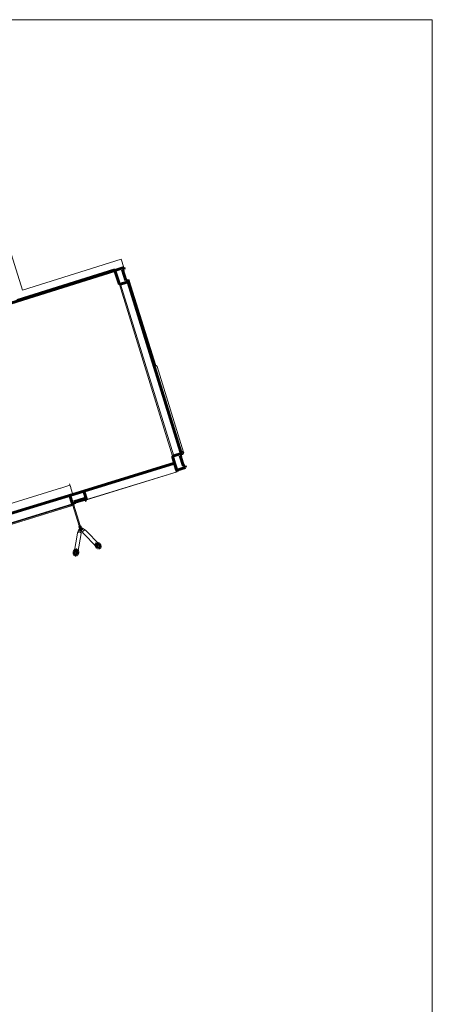
# Model space of a CAD drawing. Units: metres. Extents: x 148.1 to 199.8, y 22.9 to 49.5.
# Drawn here: x 194.2 to 199.8, y 36.2 to 49.5 of the extents above; entities that cross this region are included whole.
import ezdxf

# ---------------------------------------------------------------- set-up
doc = ezdxf.new("R2010")
doc.units = ezdxf.units.M
for name, color, linetype, lineweight in [('0inne_gulv', 41, 'Continuous', 13), ('200', 9, 'Continuous', 0), ('SectionCutEdges', 40, 'Continuous', 60)]:
    doc.layers.add(name, color=color, linetype=linetype, lineweight=lineweight)

msp = doc.modelspace()

# ---------------------------------------------------------------- linework, layer by layer
at = {"layer": '0inne_gulv'}
msp.add_lwpolyline([(148.118, 49.542), (199.818, 49.542), (199.818, 22.875), (148.118, 22.875)], close=True, dxfattribs=at)
at = {"layer": '200'}
for p, q in [((193.827, 47.288), (194.272, 45.879)), ((194.272, 45.879), (195.607, 46.301)), ((195.607, 46.301), (195.644, 46.184)), ((195.525, 46.146), (195.644, 46.184)), ((195.681, 46.003), (195.682, 46.007)), ((195.681, 45.999), (195.681, 46.003)), ((195.682, 46.007), (195.684, 46.011)), ((195.684, 46.011), (195.686, 46.014)), ((195.686, 46.014), (195.687, 46.015)), ((195.687, 46.015), (195.691, 46.018)), ((195.691, 46.018), (195.696, 46.02)), ((195.696, 46.02), (195.701, 46.021)), ((195.701, 46.021), (195.706, 46.021)), ((195.706, 46.021), (195.71, 46.019)), ((195.71, 46.019), (195.714, 46.017)), ((195.714, 46.017), (195.717, 46.014)), ((195.717, 46.014), (195.719, 46.01)), ((195.719, 46.002), (195.717, 45.998)), ((195.719, 46.01), (195.72, 46.006)), ((196.076, 44.857), (195.719, 46.01)), ((195.72, 46.006), (195.719, 46.002)), ((195.602, 45.962), (195.584, 45.956)), ((195.584, 45.956), (196.303, 43.631)), ((195.685, 45.988), (195.602, 45.962)), ((196.322, 43.637), (195.602, 45.962)), ((195.602, 45.962), (195.602, 45.962)), ((195.602, 45.962), (195.602, 45.962)), ((195.683, 45.995), (195.681, 45.999)), ((195.685, 45.988), (195.681, 45.999)), ((195.686, 45.992), (195.683, 45.995)), ((195.69, 45.989), (195.686, 45.992)), ((195.705, 45.989), (195.704, 45.989)), ((195.71, 45.991), (195.705, 45.989)), ((195.714, 45.994), (195.71, 45.991)), ((195.717, 45.998), (195.714, 45.994)), ((196.076, 44.857), (196.081, 44.857)), ((196.077, 44.854), (196.076, 44.857)), ((196.081, 44.857), (196.085, 44.856)), ((196.085, 44.856), (196.089, 44.853)), ((196.089, 44.853), (196.092, 44.85)), ((196.092, 44.85), (196.094, 44.846)), ((196.094, 44.846), (196.454, 43.684)), ((196.303, 43.631), (196.355, 43.461)), ((196.418, 43.685), (196.422, 43.688)), ((196.418, 43.684), (196.418, 43.685)), ((196.421, 43.665), (196.419, 43.667)), ((196.423, 43.664), (196.421, 43.665)), ((196.422, 43.688), (196.426, 43.691)), ((196.425, 43.663), (196.423, 43.664)), ((196.43, 43.662), (196.425, 43.663)), ((196.426, 43.691), (196.43, 43.693)), ((196.43, 43.693), (196.436, 43.694)), ((196.435, 43.661), (196.43, 43.662)), ((196.44, 43.662), (196.435, 43.661)), ((196.436, 43.694), (196.441, 43.694)), ((196.445, 43.664), (196.44, 43.662)), ((196.441, 43.694), (196.445, 43.693)), ((196.445, 43.693), (196.449, 43.691)), ((196.449, 43.667), (196.445, 43.664)), ((196.449, 43.691), (196.452, 43.688)), ((196.452, 43.671), (196.449, 43.667)), ((196.452, 43.688), (196.454, 43.684)), ((196.454, 43.675), (196.452, 43.671)), ((196.454, 43.684), (196.455, 43.68)), ((196.455, 43.68), (196.454, 43.675)), ((195.105, 43.159), (196.331, 43.538)), ((195.141, 43.041), (196.368, 43.421)), ((195.142, 43.039), (196.368, 43.419)), ((195.273, 43.084), (196.368, 43.421)), ((196.368, 43.419), (196.368, 43.421)), ((194.745, 43.186), (194.79, 43.2)), ((194.745, 43.186), (194.79, 43.2)), ((194.79, 43.2), (194.79, 43.2)), ((194.79, 43.2), (194.791, 43.2)), ((194.791, 43.2), (194.916, 43.239)), ((194.791, 43.2), (194.916, 43.239)), ((194.926, 43.207), (194.91, 43.257)), ((194.916, 43.239), (194.916, 43.239)), ((194.926, 43.207), (194.916, 43.239)), ((194.926, 43.207), (194.916, 43.239)), ((194.916, 43.239), (194.926, 43.207)), ((194.926, 43.207), (194.926, 43.207)), ((194.926, 43.207), (194.929, 43.198)), ((191.46, 42.165), (194.745, 43.186)), ((194.929, 43.198), (194.929, 43.198)), ((194.955, 43.113), (194.929, 43.198)), ((195.141, 43.041), (195.273, 43.084)), ((195.141, 43.044), (195.273, 43.084)), ((191.531, 41.934), (194.95, 42.985)), ((191.537, 41.919), (194.925, 42.967)), ((193.238, 42.435), (194.936, 42.959)), ((194.925, 42.967), (194.939, 42.972)), ((194.926, 42.964), (194.925, 42.967)), ((194.925, 42.967), (194.925, 42.967)), ((194.928, 42.962), (194.926, 42.964)), ((194.93, 42.96), (194.928, 42.962)), ((194.932, 42.959), (194.93, 42.96)), ((194.934, 42.958), (194.932, 42.959)), ((194.936, 42.959), (194.934, 42.958)), ((194.937, 42.959), (194.936, 42.959)), ((194.939, 42.961), (194.937, 42.959)), ((194.939, 42.972), (194.952, 42.976)), ((194.939, 42.972), (194.94, 42.971)), ((194.94, 42.963), (194.939, 42.961)), ((194.94, 42.971), (194.94, 42.969)), ((194.94, 42.969), (194.94, 42.966)), ((194.94, 42.966), (194.94, 42.963)), ((194.95, 42.985), (194.973, 42.992)), ((194.952, 42.976), (194.964, 42.98)), ((195.023, 42.747), (194.952, 42.976)), ((194.964, 42.98), (194.993, 42.989)), ((195.035, 42.751), (194.964, 42.98)), ((194.973, 42.992), (194.991, 42.997)), ((194.991, 42.997), (195.117, 43.036)), ((194.991, 42.995), (195.118, 43.034)), ((194.991, 42.997), (194.991, 42.995)), ((194.992, 42.993), (194.991, 42.995)), ((194.992, 42.993), (195.118, 43.032)), ((194.993, 42.989), (194.992, 42.993)), ((194.993, 42.989), (194.993, 42.988)), ((195.117, 43.036), (195.141, 43.044)), ((195.118, 43.034), (195.141, 43.041)), ((195.118, 43.032), (195.142, 43.04)), ((195.035, 42.751), (195.023, 42.747)), ((195.023, 42.747), (195.038, 42.699)), ((195.035, 42.751), (195.05, 42.703)), ((195.043, 42.679), (195.036, 42.677)), ((195.036, 42.677), (195.036, 42.677)), ((195.037, 42.676), (195.036, 42.677)), ((195.036, 42.677), (195.037, 42.676)), ((195.036, 42.677), (195.036, 42.677)), ((195.037, 42.699), (195.038, 42.699)), ((195.043, 42.679), (195.037, 42.699)), ((195.037, 42.675), (195.037, 42.676)), ((195.037, 42.676), (195.037, 42.675)), ((195.037, 42.673), (195.037, 42.675)), ((195.037, 42.675), (195.037, 42.673)), ((195.037, 42.673), (195.038, 42.672)), ((195.038, 42.672), (195.037, 42.673)), ((195.038, 42.699), (195.041, 42.7)), ((195.038, 42.672), (195.038, 42.67)), ((195.039, 42.67), (195.038, 42.672)), ((195.038, 42.67), (195.039, 42.668)), ((195.039, 42.668), (195.039, 42.667)), ((195.04, 42.667), (195.039, 42.668)), ((195.039, 42.667), (195.04, 42.665)), ((195.04, 42.665), (195.04, 42.667)), ((195.041, 42.7), (195.048, 42.675)), ((195.047, 42.666), (195.043, 42.679)), ((195.048, 42.702), (195.05, 42.703)), ((195.055, 42.677), (195.048, 42.702)), ((195.048, 42.675), (195.055, 42.677)), ((195.048, 42.675), (195.051, 42.667)), ((195.048, 42.666), (195.052, 42.653)), ((195.052, 42.703), (195.05, 42.703)), ((195.057, 42.669), (195.051, 42.667)), ((195.051, 42.667), (195.053, 42.659)), ((195.053, 42.659), (195.051, 42.667)), ((195.051, 42.667), (195.051, 42.667)), ((195.058, 42.683), (195.052, 42.703)), ((195.053, 42.659), (195.054, 42.666)), ((195.055, 42.667), (195.054, 42.666)), ((195.061, 42.648), (195.054, 42.666)), ((195.058, 42.669), (195.055, 42.677)), ((195.057, 42.669), (195.055, 42.677)), ((195.055, 42.677), (195.055, 42.677)), ((195.055, 42.667), (195.055, 42.667)), ((195.071, 42.651), (195.055, 42.667)), ((195.061, 42.648), (195.055, 42.667)), ((195.061, 42.648), (195.055, 42.667)), ((195.058, 42.669), (195.057, 42.669)), ((195.058, 42.668), (195.057, 42.669)), ((195.058, 42.683), (195.064, 42.685)), ((195.062, 42.67), (195.058, 42.683)), ((195.058, 42.669), (195.058, 42.668)), ((195.058, 42.669), (195.058, 42.669)), ((195.06, 42.67), (195.061, 42.666)), ((195.061, 42.67), (195.061, 42.67)), ((195.061, 42.67), (195.062, 42.67)), ((195.063, 42.663), (195.061, 42.67)), ((195.061, 42.67), (195.061, 42.67)), ((195.061, 42.67), (195.061, 42.67)), ((195.062, 42.67), (195.068, 42.672)), ((195.062, 42.67), (195.062, 42.67)), ((195.062, 42.67), (195.062, 42.67)), ((195.062, 42.67), (195.064, 42.663)), ((195.077, 42.654), (195.062, 42.67)), ((195.062, 42.67), (195.062, 42.67)), ((195.062, 42.67), (195.062, 42.67)), ((195.065, 42.684), (195.064, 42.685)), ((195.064, 42.685), (195.065, 42.684)), ((195.064, 42.685), (195.064, 42.685)), ((195.064, 42.685), (195.064, 42.685)), ((195.064, 42.685), (195.064, 42.685)), ((195.065, 42.684), (195.065, 42.683)), ((195.065, 42.684), (195.065, 42.682)), ((195.065, 42.683), (195.065, 42.682)), ((195.066, 42.681), (195.065, 42.682)), ((195.066, 42.679), (195.066, 42.681)), ((195.066, 42.681), (195.066, 42.68)), ((195.066, 42.68), (195.066, 42.678)), ((195.067, 42.677), (195.066, 42.679)), ((195.066, 42.678), (195.067, 42.677)), ((195.067, 42.676), (195.067, 42.677)), ((195.067, 42.677), (195.067, 42.675)), ((195.068, 42.674), (195.067, 42.676)), ((195.068, 42.674), (195.067, 42.675)), ((195.068, 42.673), (195.068, 42.674)), ((195.068, 42.674), (195.068, 42.673)), ((195.068, 42.672), (195.068, 42.673)), ((195.068, 42.673), (195.068, 42.672)), ((195.068, 42.672), (195.068, 42.672)), ((195.068, 42.672), (195.068, 42.672)), ((195.017, 42.59), (194.972, 42.327)), ((195.018, 42.595), (195.017, 42.59)), ((195.036, 42.638), (195.018, 42.595)), ((195.021, 42.599), (195.018, 42.595)), ((195.025, 42.602), (195.021, 42.599)), ((195.067, 42.585), (195.022, 42.325)), ((195.03, 42.604), (195.025, 42.602)), ((195.036, 42.605), (195.03, 42.604)), ((195.036, 42.633), (195.035, 42.635)), ((195.036, 42.638), (195.037, 42.64)), ((195.037, 42.63), (195.036, 42.633)), ((195.043, 42.605), (195.036, 42.605)), ((195.037, 42.64), (195.04, 42.642)), ((195.037, 42.63), (195.037, 42.63)), ((195.04, 42.665), (195.04, 42.664)), ((195.04, 42.665), (195.04, 42.664)), ((195.041, 42.664), (195.04, 42.664)), ((195.04, 42.664), (195.041, 42.664)), ((195.04, 42.642), (195.043, 42.644)), ((195.042, 42.626), (195.04, 42.627)), ((195.047, 42.665), (195.041, 42.663)), ((195.041, 42.663), (195.041, 42.664)), ((195.041, 42.664), (195.041, 42.663)), ((195.043, 42.644), (195.047, 42.665)), ((195.043, 42.644), (195.047, 42.644)), ((195.049, 42.604), (195.043, 42.605)), ((195.045, 42.639), (195.045, 42.638)), ((195.046, 42.624), (195.045, 42.625)), ((195.047, 42.644), (195.046, 42.644)), ((195.046, 42.635), (195.05, 42.624)), ((195.05, 42.624), (195.046, 42.624)), ((195.047, 42.666), (195.047, 42.666)), ((195.047, 42.666), (195.047, 42.666)), ((195.052, 42.651), (195.047, 42.666)), ((195.047, 42.666), (195.047, 42.666)), ((195.047, 42.666), (195.047, 42.666)), ((195.047, 42.665), (195.047, 42.666)), ((195.047, 42.666), (195.047, 42.665)), ((195.047, 42.666), (195.047, 42.665)), ((195.047, 42.665), (195.052, 42.651)), ((195.047, 42.665), (195.047, 42.665)), ((195.047, 42.644), (195.047, 42.644)), ((195.047, 42.644), (195.047, 42.644)), ((195.047, 42.644), (195.051, 42.644)), ((195.047, 42.644), (195.051, 42.644)), ((195.055, 42.601), (195.049, 42.604)), ((195.05, 42.624), (195.052, 42.639)), ((195.052, 42.624), (195.05, 42.624)), ((195.052, 42.624), (195.05, 42.624)), ((195.051, 42.644), (195.052, 42.651)), ((195.051, 42.644), (195.054, 42.643)), ((195.052, 42.639), (195.051, 42.644)), ((195.052, 42.651), (195.053, 42.659)), ((195.052, 42.651), (195.052, 42.651)), ((195.053, 42.636), (195.052, 42.639)), ((195.053, 42.659), (195.053, 42.659)), ((195.054, 42.643), (195.058, 42.642)), ((195.057, 42.624), (195.055, 42.632)), ((195.057, 42.624), (195.055, 42.624)), ((195.055, 42.624), (195.057, 42.624)), ((195.06, 42.598), (195.055, 42.601)), ((195.057, 42.624), (195.06, 42.641)), ((195.06, 42.625), (195.057, 42.624)), ((195.058, 42.642), (195.06, 42.641)), ((195.061, 42.648), (195.06, 42.648)), ((195.061, 42.648), (195.06, 42.648)), ((195.06, 42.641), (195.061, 42.646)), ((195.06, 42.641), (195.061, 42.64)), ((195.063, 42.627), (195.06, 42.625)), ((195.06, 42.598), (195.064, 42.594)), ((195.061, 42.648), (195.061, 42.648)), ((195.061, 42.646), (195.061, 42.648)), ((195.065, 42.642), (195.061, 42.646)), ((195.061, 42.64), (195.063, 42.638)), ((195.063, 42.638), (195.065, 42.635)), ((195.063, 42.628), (195.063, 42.627)), ((195.065, 42.641), (195.064, 42.638)), ((195.064, 42.638), (195.065, 42.635)), ((195.066, 42.589), (195.064, 42.594)), ((195.066, 42.645), (195.065, 42.642)), ((195.065, 42.642), (195.065, 42.641)), ((195.072, 42.636), (195.065, 42.642)), ((195.065, 42.635), (195.065, 42.635)), ((195.065, 42.635), (195.065, 42.635)), ((195.065, 42.635), (195.066, 42.632)), ((195.065, 42.635), (195.065, 42.635)), ((195.065, 42.635), (195.065, 42.632)), ((195.065, 42.632), (195.067, 42.585)), ((195.068, 42.648), (195.066, 42.645)), ((195.066, 42.632), (195.091, 42.592)), ((195.067, 42.585), (195.066, 42.589)), ((195.067, 42.632), (195.068, 42.631)), ((195.071, 42.651), (195.068, 42.648)), ((195.068, 42.631), (195.07, 42.63)), ((195.07, 42.63), (195.072, 42.63)), ((195.074, 42.653), (195.071, 42.651)), ((195.072, 42.645), (195.071, 42.651)), ((195.083, 42.634), (195.072, 42.645)), ((195.073, 42.642), (195.072, 42.645)), ((195.073, 42.63), (195.075, 42.63)), ((195.073, 42.63), (195.073, 42.63)), ((195.074, 42.653), (195.077, 42.654)), ((195.077, 42.654), (195.074, 42.653)), ((195.074, 42.652), (195.074, 42.653)), ((195.081, 42.655), (195.077, 42.654)), ((195.077, 42.654), (195.079, 42.65)), ((195.079, 42.648), (195.08, 42.646)), ((195.084, 42.655), (195.081, 42.655)), ((195.081, 42.64), (195.083, 42.634)), ((195.081, 42.633), (195.083, 42.634)), ((195.082, 42.633), (195.083, 42.634)), ((195.083, 42.634), (195.085, 42.636)), ((195.086, 42.654), (195.084, 42.655)), ((195.086, 42.654), (195.125, 42.628)), ((195.088, 42.652), (195.086, 42.654)), ((195.087, 42.638), (195.088, 42.64)), ((195.09, 42.65), (195.088, 42.652)), ((195.088, 42.64), (195.088, 42.64)), ((195.088, 42.601), (195.089, 42.607)), ((195.089, 42.597), (195.088, 42.601)), ((195.089, 42.643), (195.09, 42.645)), ((195.089, 42.643), (195.089, 42.643)), ((195.091, 42.612), (195.089, 42.607)), ((195.091, 42.592), (195.089, 42.597)), ((195.09, 42.649), (195.09, 42.65)), ((195.09, 42.647), (195.09, 42.649)), ((195.09, 42.646), (195.09, 42.647)), ((195.091, 42.612), (195.095, 42.618)), ((195.091, 42.592), (195.275, 42.403)), ((195.095, 42.618), (195.1, 42.622)), ((195.105, 42.626), (195.1, 42.622)), ((195.105, 42.626), (195.11, 42.629)), ((195.11, 42.629), (195.116, 42.63)), ((195.116, 42.63), (195.121, 42.63)), ((195.121, 42.63), (195.125, 42.628)), ((195.125, 42.628), (195.129, 42.625)), ((195.129, 42.625), (195.315, 42.433)), ((195.295, 42.418), (195.27, 42.444)), ((194.997, 42.326), (195.003, 42.362))]:
    msp.add_line(p, q, dxfattribs=at)
at = {"layer": 'SectionCutEdges'}
for p, q in [((195.525, 46.146), (194.115, 45.701)), ((194.2, 45.738), (195.522, 46.156)), ((195.522, 46.156), (195.525, 46.147)), ((195.644, 46.184), (195.525, 46.147)), ((195.525, 46.147), (195.525, 46.146)), ((195.525, 46.146), (195.584, 45.956)), ((195.651, 46.16), (195.628, 46.153)), ((195.628, 46.153), (195.672, 46.009)), ((195.651, 46.16), (195.644, 46.184)), ((195.686, 46.014), (195.672, 46.009)), ((195.696, 46.017), (195.686, 46.014)), ((195.703, 45.993), (195.696, 46.017)), ((195.584, 45.956), (195.602, 45.962)), ((195.602, 45.962), (195.685, 45.988)), ((195.703, 45.993), (195.613, 45.965)), ((195.69, 45.989), (195.685, 45.988)), ((195.703, 45.993), (195.69, 45.989)), ((195.704, 45.989), (195.703, 45.993)), ((195.704, 45.989), (196.061, 44.836)), ((196.418, 43.684), (196.061, 44.836)), ((196.303, 43.631), (196.322, 43.637)), ((196.303, 43.631), (196.303, 43.631)), ((196.303, 43.631), (196.331, 43.538)), ((196.322, 43.637), (196.419, 43.667)), ((196.429, 43.644), (196.406, 43.637)), ((196.406, 43.637), (196.45, 43.494)), ((196.423, 43.668), (196.418, 43.684)), ((196.419, 43.667), (196.422, 43.668)), ((196.423, 43.664), (196.422, 43.668)), ((196.422, 43.668), (196.423, 43.668)), ((196.429, 43.644), (196.423, 43.664)), ((195.105, 43.159), (196.332, 43.536)), ((196.332, 43.536), (196.331, 43.538)), ((196.332, 43.536), (196.362, 43.44)), ((196.355, 43.461), (196.332, 43.536)), ((196.332, 43.536), (196.332, 43.536)), ((196.362, 43.44), (196.481, 43.477)), ((196.474, 43.501), (196.45, 43.494)), ((196.481, 43.477), (196.474, 43.501)), ((196.362, 43.44), (196.355, 43.461)), ((196.368, 43.421), (196.362, 43.44)), ((191.496, 42.049), (194.955, 43.113)), ((195.105, 43.159), (194.914, 43.1)), ((194.914, 43.1), (194.95, 42.985)), ((194.955, 43.113), (195.105, 43.159)), ((195.141, 43.044), (195.105, 43.159)), ((194.95, 42.985), (194.951, 42.98)), ((194.951, 42.98), (194.975, 42.988)), ((194.967, 43.012), (195.111, 43.056)), ((194.973, 42.992), (194.967, 43.012)), ((194.975, 42.988), (194.973, 42.992)), ((195.111, 43.056), (195.117, 43.036)), ((195.117, 43.036), (195.118, 43.034)), ((195.118, 43.032), (195.142, 43.039)), ((195.118, 43.034), (195.118, 43.032)), ((195.118, 43.032), (195.118, 43.032)), ((195.141, 43.044), (195.141, 43.041)), ((195.142, 43.04), (195.141, 43.041)), ((195.142, 43.04), (195.142, 43.039)), ((195.265, 42.435), (195.264, 42.427)), ((195.264, 42.427), (195.266, 42.419)), ((195.267, 42.441), (195.265, 42.435)), ((195.266, 42.419), (195.27, 42.411)), ((195.27, 42.444), (195.267, 42.441)), ((195.271, 42.446), (195.27, 42.444)), ((195.27, 42.411), (195.275, 42.403)), ((195.277, 42.449), (195.271, 42.446)), ((195.275, 42.403), (195.282, 42.397)), ((195.285, 42.45), (195.277, 42.449)), ((195.277, 42.449), (195.295, 42.418)), ((195.293, 42.448), (195.285, 42.45)), ((195.301, 42.445), (195.293, 42.448)), ((195.309, 42.44), (195.301, 42.445)), ((195.315, 42.433), (195.309, 42.44)), ((195.321, 42.426), (195.315, 42.433)), ((195.325, 42.417), (195.321, 42.426)), ((195.323, 42.395), (195.326, 42.402)), ((195.326, 42.409), (195.325, 42.417)), ((195.326, 42.402), (195.326, 42.409)), ((194.971, 42.317), (194.972, 42.327)), ((194.973, 42.309), (194.971, 42.317)), ((194.972, 42.327), (194.973, 42.336)), ((194.973, 42.336), (194.977, 42.345)), ((194.976, 42.301), (194.973, 42.309)), ((194.981, 42.295), (194.976, 42.301)), ((194.977, 42.345), (194.982, 42.352)), ((194.986, 42.291), (194.981, 42.295)), ((194.982, 42.352), (194.988, 42.358)), ((194.993, 42.289), (194.986, 42.291)), ((194.988, 42.358), (194.994, 42.361)), ((194.999, 42.29), (194.993, 42.289)), ((194.994, 42.361), (195.001, 42.362)), ((194.994, 42.361), (194.997, 42.326)), ((195.006, 42.294), (194.999, 42.29)), ((195.001, 42.362), (195.003, 42.362)), ((195.003, 42.362), (195.007, 42.361)), ((195.012, 42.299), (195.006, 42.294)), ((195.007, 42.361), (195.013, 42.357)), ((195.016, 42.307), (195.012, 42.299)), ((195.013, 42.357), (195.017, 42.351)), ((195.02, 42.315), (195.016, 42.307)), ((195.017, 42.351), (195.02, 42.343)), ((195.02, 42.343), (195.022, 42.334)), ((195.022, 42.325), (195.02, 42.315)), ((195.022, 42.334), (195.022, 42.325)), ((195.282, 42.397), (195.29, 42.391)), ((195.29, 42.391), (195.298, 42.388)), ((195.298, 42.388), (195.306, 42.387)), ((195.306, 42.387), (195.313, 42.388)), ((195.313, 42.388), (195.319, 42.391)), ((195.319, 42.391), (195.323, 42.395))]:
    msp.add_line(p, q, dxfattribs=at)

doc.saveas('drawing.dxf')
